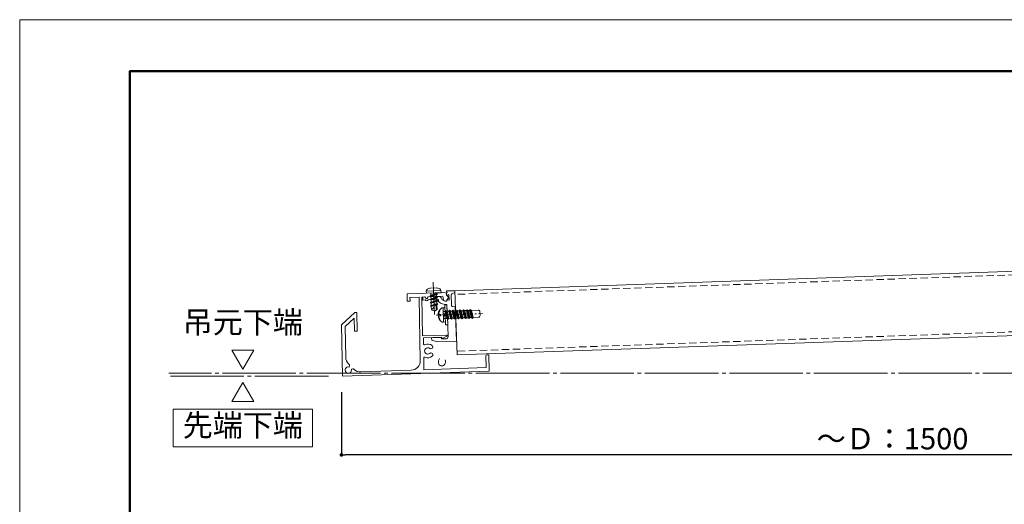
# Model space of a CAD drawing. Units: millimetres. Extents: x 0 to 1680, y 0 to 1188.
# Drawn here: x 0 to 536, y 924 to 1188 of the extents above; entities that cross this region are included whole.
import ezdxf
from ezdxf.enums import TextEntityAlignment as Align

# ---------------------------------------------------------------- set-up
doc = ezdxf.new("R2010")
doc.units = ezdxf.units.MM
doc.linetypes.add('CENTER2', pattern=[23, 20, -1, 1, -1])
doc.linetypes.add('DASHED', pattern=[3, 2, -1])
doc.layers.get('DEFPOINTS').update_dxf_attribs({"lineweight": 9})
for name, color, linetype, lineweight in [('ボルト・ビス', 8, 'Continuous', 13), ('寸法線', 252, 'Continuous', 13), ('文字', 252, 'Continuous', 18), ('本体パネル', 7, 'Continuous', 13), ('枠', 7, 'Continuous', 20), ('ﾚｲﾔｰ2', 7, 'Continuous', 18), ('ﾚｲﾔｰ4', 6, 'Continuous', 9)]:
    doc.layers.add(name, color=color, linetype=linetype, lineweight=lineweight)
doc.styles.add('スタイル4', font='simplex.shx', dxfattribs={"bigfont": 'extfont2.shx'})
doc.dimstyles.new('A-DS1', dxfattribs={"dimtxt": 2.6, "dimasz": 1, "dimexe": 0, "dimexo": 0, "dimgap": 1, "dimtad": 1, "dimdec": 1, "dimdsep": 46, "dimtxsty": 'スタイル4', "dimblk": 'DOT', "dimcen": 0.09, "dimclrd": 256, "dimclre": 256, "dimclrt": 256, "dimadec": 1, "dimazin": 0, "dimtfac": 1, "dimtdec": 1, "dimtofl": 0, "dimtmove": 2, "dimatfit": 2, "dimldrblk": 'DOT', "dimfxl": 0, "dimtolj": 1, "dimtzin": 0, "dimarcsym": 0})

# ---------------------------------------------------------------- blocks, each defined once
blk = doc.blocks.new('_Dot')
at = {"color": 0, "linetype": 'ByBlock', "lineweight": -2}
blk.add_line((-0.5, 0), (-1, 0), dxfattribs=at)
at = {"color": 0, "linetype": 'ByBlock', "const_width": 0.5}
blk.add_lwpolyline([(-0.25, 0, 1), (0.25, 0, 1)], format="xyb", close=True, dxfattribs=at)
blk = doc.blocks.new('*D37')
at = {"layer": 'DEFPOINTS', "color": 0, "linetype": 'Continuous', "ltscale": 2}
for p in [(175.15, 990), (775.15, 973.81), (175.15, 950.92)]:
    blk.add_point(p, dxfattribs=at)
at = {"layer": '寸法線', "linetype": 'Continuous', "lineweight": -2, "ltscale": 2}
for p, q in [((175.15, 985), (175.15, 950.92)), ((775.15, 968.81), (775.15, 950.92)), ((773.15, 950.92), (177.15, 950.92))]:
    blk.add_line(p, q, dxfattribs=at)
at = {"layer": '寸法線', "linetype": 'Continuous', "lineweight": -2, "ltscale": 2, "xscale": 2, "yscale": 2, "zscale": 2, "rotation": 180}
blk.add_blockref('_Dot', (175.15, 950.92), dxfattribs=at)
at = {"layer": '寸法線', "linetype": 'Continuous', "lineweight": -2, "ltscale": 2, "xscale": 2, "yscale": 2, "zscale": 2}
blk.add_blockref('_Dot', (775.15, 950.92), dxfattribs=at)
at = {"layer": '寸法線', "linetype": 'Continuous', "ltscale": 2, "insert": (475.15, 959.72), "char_height": 11.6, "attachment_point": 5, "style": 'スタイル4'}
blk.add_mtext('\\A1;～Ｄ：1500', dxfattribs=at)

msp = doc.modelspace()

# ---------------------------------------------------------------- linework, layer by layer
at = {"layer": 'DEFPOINTS', "color": 8}
msp.add_lwpolyline([(0, 0), (1680, 0), (1680, 1188), (0, 1188)], close=True, dxfattribs=at)
at = {"layer": 'ボルト・ビス', "linetype": 'Continuous', "ltscale": 2}
for p, q in [((221.326, 1040.167), (229.321, 1040.446)), ((221.326, 1040.167), (221.367, 1038.991)), ((223.672, 1041.773), (226.87, 1041.885)), ((229.362, 1039.27), (229.321, 1040.446)), ((221.367, 1038.991), (229.362, 1039.27)), ((227.455, 1038.625), (223.352, 1037.373)), ((223.855, 1037.84), (223.352, 1037.373)), ((223.352, 1037.373), (223.877, 1037.219)), ((227.518, 1036.798), (223.416, 1035.546)), ((223.919, 1036.013), (223.416, 1035.546)), ((223.416, 1035.546), (223.941, 1035.393)), ((227.582, 1034.972), (223.479, 1033.72)), ((223.812, 1039.076), (226.917, 1039.185)), ((223.855, 1037.84), (223.812, 1039.076)), ((226.932, 1038.779), (223.855, 1037.84)), ((226.953, 1038.158), (223.877, 1037.219)), ((223.877, 1037.219), (223.919, 1036.013)), ((226.995, 1036.952), (223.919, 1036.013)), ((227.017, 1036.332), (223.941, 1035.393)), ((223.941, 1035.393), (223.983, 1034.187)), ((227.059, 1035.126), (223.983, 1034.187)), ((227.081, 1034.505), (224.004, 1033.566)), ((226.932, 1038.779), (226.917, 1039.185)), ((227.455, 1038.625), (226.932, 1038.779)), ((227.455, 1038.625), (226.953, 1038.158)), ((226.953, 1038.158), (226.995, 1036.952)), ((227.519, 1036.798), (226.995, 1036.952)), ((227.518, 1036.798), (227.017, 1036.332)), ((227.017, 1036.332), (227.059, 1035.126)), ((227.583, 1034.972), (227.059, 1035.126)), ((227.582, 1034.972), (227.081, 1034.505)), ((227.081, 1034.505), (227.123, 1033.299)), ((223.983, 1034.187), (223.48, 1033.72)), ((223.48, 1033.72), (224.004, 1033.566)), ((227.646, 1033.145), (223.543, 1031.893)), ((224.047, 1032.361), (223.544, 1031.893)), ((223.544, 1031.893), (224.068, 1031.74)), ((224.004, 1033.566), (224.047, 1032.361)), ((227.123, 1033.299), (224.047, 1032.361)), ((227.145, 1032.679), (224.068, 1031.74)), ((224.13, 1029.98), (224.068, 1031.74)), ((224.127, 1029.982), (225.627, 1031.417)), ((225.714, 1029.137), (224.13, 1029.98)), ((225.627, 1031.417), (225.58, 1032.785)), ((225.58, 1032.785), (226.647, 1031.897)), ((225.714, 1029.137), (227.235, 1030.086)), ((226.72, 1029.765), (226.647, 1031.897)), ((227.646, 1033.146), (227.123, 1033.299)), ((227.646, 1033.145), (227.145, 1032.679)), ((227.145, 1032.679), (227.235, 1030.086)), ((229.706, 1030.969), (230.458, 1030.996)), ((230.458, 1030.996), (231.458, 1031.031)), ((230.458, 1030.996), (230.728, 1023.28)), ((231.634, 1029.113), (230.525, 1029.075)), ((231.401, 1032.67), (232.6, 1032.711)), ((231.401, 1032.67), (231.784, 1021.676)), ((231.985, 1029.604), (231.634, 1029.111)), ((231.986, 1029.603), (232.627, 1029.145)), ((232.6, 1032.711), (232.984, 1021.718)), ((233.556, 1029.179), (232.627, 1029.147)), ((233.907, 1029.671), (233.556, 1029.178)), ((233.908, 1029.67), (234.549, 1029.213)), ((235.472, 1029.245), (234.549, 1029.214)), ((235.823, 1029.738), (235.472, 1029.245)), ((235.823, 1029.737), (236.465, 1029.28)), ((237.39, 1029.312), (236.465, 1029.28)), ((237.742, 1029.805), (237.39, 1029.312)), ((237.742, 1029.804), (238.384, 1029.347)), ((239.309, 1029.378), (238.385, 1029.346)), ((239.661, 1029.871), (239.309, 1029.379)), ((239.661, 1029.871), (240.303, 1029.413)), ((241.25, 1029.445), (240.303, 1029.412)), ((241.601, 1029.938), (241.25, 1029.445)), ((241.601, 1029.937), (242.243, 1029.479)), ((243.142, 1029.511), (242.242, 1029.48)), ((243.494, 1030.004), (243.142, 1029.511)), ((243.494, 1030.003), (244.136, 1029.545)), ((244.941, 1029.574), (244.136, 1029.546)), ((245.293, 1030.066), (244.941, 1029.574)), ((245.293, 1030.066), (245.935, 1029.608)), ((249.514, 1029.733), (245.934, 1029.608)), ((228.059, 1027.53), (228.768, 1027.554)), ((228.092, 1026.57), (228.801, 1026.595)), ((231.593, 1027.173), (230.558, 1028.137)), ((230.593, 1027.138), (231.329, 1026.451)), ((232.539, 1025.262), (230.661, 1025.198)), ((232.539, 1025.26), (233.181, 1024.802)), ((233.181, 1024.802), (233.533, 1025.294)), ((234.461, 1025.328), (233.532, 1025.296)), ((234.461, 1025.327), (235.103, 1024.869)), ((235.103, 1024.869), (235.454, 1025.361)), ((236.377, 1025.394), (235.454, 1025.363)), ((236.377, 1025.394), (237.018, 1024.936)), ((237.018, 1024.936), (237.37, 1025.428)), ((238.296, 1025.46), (237.37, 1025.429)), ((238.296, 1025.461), (238.937, 1025.003)), ((238.937, 1025.003), (239.289, 1025.495)), ((240.215, 1025.527), (239.289, 1025.495)), ((240.216, 1025.527), (239.289, 1025.495)), ((240.214, 1025.528), (240.856, 1025.07)), ((240.856, 1025.07), (241.208, 1025.562)), ((242.155, 1025.594), (241.207, 1025.561)), ((242.155, 1025.593), (241.229, 1025.562)), ((242.155, 1025.594), (242.797, 1025.136)), ((242.797, 1025.136), (243.148, 1025.628)), ((244.048, 1025.659), (243.122, 1025.627)), ((244.048, 1025.66), (243.148, 1025.629)), ((244.048, 1025.66), (244.689, 1025.202)), ((244.689, 1025.202), (245.041, 1025.694)), ((245.847, 1025.723), (245.041, 1025.695)), ((245.847, 1025.723), (246.488, 1025.264)), ((246.488, 1025.264), (246.84, 1025.757)), ((249.649, 1025.855), (246.84, 1025.757)), ((250.548, 1028.768), (250.614, 1026.889)), ((229.976, 1023.254), (230.728, 1023.28)), ((230.728, 1023.28), (231.727, 1023.315)), ((231.784, 1021.676), (232.984, 1021.718))]:
    msp.add_line(p, q, dxfattribs=at)
at = {"layer": 'ボルト・ビス', "linetype": 'Continuous', "lineweight": 5, "ltscale": 2}
for p, q in [((231.634, 1029.111), (232.539, 1025.26)), ((231.986, 1029.603), (233.181, 1024.802)), ((232.627, 1029.145), (233.533, 1025.294)), ((233.556, 1029.178), (234.461, 1025.327)), ((233.908, 1029.67), (235.103, 1024.869)), ((234.549, 1029.213), (235.454, 1025.361)), ((235.472, 1029.245), (236.377, 1025.394)), ((235.823, 1029.737), (237.019, 1024.936)), ((236.465, 1029.28), (237.37, 1025.428)), ((237.39, 1029.312), (238.296, 1025.461)), ((237.742, 1029.804), (238.937, 1025.003)), ((238.384, 1029.347), (239.289, 1025.495)), ((239.309, 1029.379), (240.214, 1025.528)), ((239.661, 1029.871), (240.856, 1025.069)), ((240.303, 1029.413), (241.208, 1025.562)), ((241.25, 1029.445), (242.155, 1025.594)), ((241.601, 1029.937), (242.797, 1025.135)), ((242.243, 1029.479), (243.148, 1025.628)), ((243.142, 1029.511), (244.048, 1025.66)), ((243.494, 1030.003), (244.69, 1025.201)), ((244.136, 1029.545), (245.041, 1025.694)), ((244.941, 1029.574), (245.847, 1025.723)), ((245.293, 1030.066), (246.488, 1025.264)), ((245.935, 1029.608), (246.84, 1025.757))]:
    msp.add_line(p, q, dxfattribs=at)
at = {"layer": 'ボルト・ビス', "linetype": 'Continuous', "ltscale": 10}
for centre, radius, start, end in [((232.287, 1027.197), 4.571, 124.37542, 239.62458), ((249.549, 1028.733), 1, 2, 91.98335), ((249.615, 1026.854), 1, 271.9853, 2)]:
    msp.add_arc(centre, radius, start, end, dxfattribs=at)
at = {"layer": 'ボルト・ビス', "linetype": 'Continuous', "ltscale": 2}
msp.add_ellipse((223.809, 1040.566), major_axis=(2.478, 0.434), ratio=0.4821721, start_param=1.5417654, end_param=3.1125618, dxfattribs=at)
at = {"layer": 'ボルト・ビス', "linetype": 'Continuous', "ltscale": 2, "extrusion": (0, 0, -1)}
for centre, major_axis, ratio, start_param, end_param in [((226.817, 1040.671), (-2.502, 0.26), 0.4821721, 1.5417654, 3.1125618), ((228.364, 1029.18), (-0.201, 0.201), 1, 0.6144845, 2.9400284), ((231.412, 1027.167), (-2.385, 2.385), 1, 5.6056721, 6.0816357), ((231.412, 1027.167), (-2.385, 2.385), 1, 4.8441409, 5.320089), ((228.509, 1024.943), (0.201, 0.201), 1, 0.1317658, 2.4572005)]:
    msp.add_ellipse(centre, major_axis=major_axis, ratio=ratio, start_param=start_param, end_param=end_param, dxfattribs=at)
at = {"layer": 'ボルト・ビス', "linetype": 'Continuous', "ltscale": 10, "extrusion": (0, 0, -1)}
msp.add_ellipse((228.776, 1027.075), major_axis=(-0.345, 0.333), ratio=1, start_param=0.7853982, end_param=3.9269908, dxfattribs=at)
at = {"layer": '寸法線', "linetype": 'CENTER2', "lineweight": 9, "ltscale": 2}
for p, q in [((168.07, 993.74), (81.233, 993.74)), ((702.321, 995.416), (81.247, 995.416))]:
    msp.add_line(p, q, dxfattribs=at)
at = {"layer": '文字', "color": 7, "ltscale": 2}
for p, q in [((121.462, 997.521), (115.472, 1007.896)), ((127.453, 1007.896), (115.472, 1007.896)), ((121.462, 997.521), (127.453, 1007.896)), ((121.462, 990.374), (115.472, 979.998)), ((121.462, 990.374), (127.453, 979.998)), ((127.453, 979.998), (115.472, 979.998))]:
    msp.add_line(p, q, dxfattribs=at)
msp.add_lwpolyline([(83.524, 955.266), (159.401, 955.266), (159.401, 975.741), (83.524, 975.741)], close=True, dxfattribs=at)
at = {"layer": '文字', "color": 4, "lineweight": 13}
for centre, radius, start, end in [((232.726, 1000.93), 4.822, 149.97402, 168.63576), ((227.514, 1001.863), 4.249, 345.94247, 10.52634), ((229.804, 1001.311), 1.893, 162.50204, 345.30096)]:
    msp.add_arc(centre, radius, start, end, dxfattribs=at)
at = {"layer": '本体パネル', "color": 7, "linetype": 'Continuous', "lineweight": 13, "ltscale": 2}
for p, q in [((686.227, 1056.049), (236.836, 1040.356)), ((686.227, 1021.028), (238.057, 1005.378))]:
    msp.add_line(p, q, dxfattribs=at)
at = {"layer": '本体パネル', "linetype": 'DASHED', "lineweight": 5, "ltscale": 2}
for p, q in [((686.227, 1054.048), (236.905, 1038.357)), ((686.227, 1023.029), (237.987, 1007.377))]:
    msp.add_line(p, q, dxfattribs=at)
at = {"layer": '本体パネル', "color": 7, "linetype": 'Continuous', "ltscale": 2}
msp.add_line((236.836, 1040.356), (238.057, 1005.372), dxfattribs=at)
at = {"layer": '枠', "lineweight": 50}
msp.add_lwpolyline([(60, 28), (1652, 28), (1652, 1160), (60, 1160)], close=True, dxfattribs=at)
at = {"layer": 'ﾚｲﾔｰ2', "color": 4, "linetype": 'Continuous', "ltscale": 2}
for p, q in [((232.338, 1040.199), (236.836, 1040.356)), ((232.338, 1040.199), (232.356, 1039.689)), ((236.872, 1039.329), (236.836, 1040.356)), ((220.543, 1036.96), (219.445, 1036.92)), ((219.503, 1035.251), (219.445, 1036.92)), ((219.503, 1035.251), (220.758, 1035.294)), ((220.823, 1036.794), (221.184, 1036.065)), ((222.231, 1036.831), (221.983, 1036.123)), ((222.357, 1035.35), (227.992, 1035.547)), ((228.17, 1037.239), (222.504, 1037.032)), ((227.992, 1035.547), (228.027, 1034.555)), ((232.356, 1039.689), (232.666, 1039.399)), ((232.666, 1039.399), (232.377, 1039.089)), ((232.409, 1038.17), (232.377, 1039.089)), ((232.534, 1034.602), (232.512, 1035.232)), ((233.607, 1038.242), (233.712, 1035.244)), ((234.912, 1038.124), (235.116, 1032.289)), ((236.872, 1039.329), (235.211, 1038.599)), ((232.597, 1032.803), (232.781, 1027.509)), ((235.633, 1031.806), (237.132, 1031.859)), ((237.132, 1031.859), (237.795, 1012.881)), ((232.783, 1027.509), (233.099, 1027.226)), ((232.802, 1026.91), (233.211, 1015.22)), ((233.099, 1027.226), (232.815, 1026.91)), ((229.52, 1014.893), (224.223, 1014.708)), ((224.223, 1014.708), (224.268, 1013.409)), ((224.268, 1013.409), (227.301, 1012.514)), ((229.548, 1014.094), (229.52, 1014.893)), ((232.246, 1014.188), (229.548, 1014.094)), ((227.301, 1012.514), (237.795, 1012.881))]:
    msp.add_line(p, q, dxfattribs=at)
at = {"layer": 'ﾚｲﾔｰ2', "color": 7, "linetype": 'Continuous', "ltscale": 2}
for p, q in [((217.354, 1038.851), (210.858, 1038.624)), ((210.858, 1038.624), (210.998, 1034.627)), ((212.497, 1034.679), (210.998, 1034.627)), ((217.424, 1036.852), (212.427, 1036.678)), ((212.427, 1036.678), (212.497, 1034.679)), ((217.354, 1038.851), (225.065, 1039.12)), ((217.389, 1036.851), (217.995, 1002.13)), ((218.888, 1036.903), (220.768, 1036.969)), ((218.888, 1036.903), (219.258, 1015.722)), ((219.439, 1036.923), (219.439, 1036.923)), ((220.768, 1036.969), (221.071, 1036.302)), ((222.262, 1037.021), (222.053, 1036.361)), ((222.262, 1037.021), (229.933, 1037.289)), ((225.065, 1039.12), (225.37, 1038.831)), ((225.37, 1038.831), (225.665, 1039.141)), ((226.064, 1039.155), (230.925, 1039.325)), ((230.45, 1036.807), (230.476, 1036.056)), ((232.372, 1039.081), (232.412, 1037.913)), ((233.386, 1036.922), (232.412, 1037.913)), ((233.4, 1036.517), (232.498, 1035.461)), ((232.518, 1034.898), (232.498, 1035.461)), ((175.155, 1021.729), (182.469, 1028.548)), ((177.17, 1020.873), (182.1, 1025.469)), ((182.226, 1018.229), (182.1, 1025.469)), ((182.469, 1028.548), (183.546, 1028.566)), ((183.726, 1018.274), (183.546, 1028.566)), ((175.643, 993.734), (175.155, 1021.729)), ((177.465, 1003.968), (177.17, 1020.873)), ((182.226, 1018.229), (183.726, 1018.274)), ((232.371, 1016.18), (219.258, 1015.722)), ((229.711, 1014.986), (219.777, 1014.639)), ((219.777, 1014.639), (219.834, 1011.379)), ((229.725, 1014.586), (229.711, 1014.986)), ((232.525, 1015.616), (230.168, 1014.333)), ((219.969, 1003.638), (220.08, 997.287)), ((253.863, 998.467), (253.75, 1004.93)), ((255.441, 1005.48), (254.233, 1005.438)), ((255.597, 996.526), (255.441, 1005.48)), ((178.991, 1000.459), (179.354, 1000.109)), ((179.278, 998.773), (179.491, 999.628)), ((180.537, 997.557), (181.384, 997.8)), ((181.869, 997.679), (182.068, 997.487)), ((185.716, 996.087), (213.17, 997.046)), ((220.08, 997.287), (253.863, 998.467)), ((175.643, 993.734), (255.597, 996.526))]:
    msp.add_line(p, q, dxfattribs=at)
at = {"layer": 'ﾚｲﾔｰ2', "color": 4, "linetype": 'Continuous', "ltscale": 10}
for centre, radius, start, end in [((220.554, 1036.661), 0.3, 26.40049, 92.09027), ((221.537, 1035.922), 1, 218.86337, 325.13666), ((221.518, 1037.008), 1, 250.51271, 297.7437), ((222.515, 1036.732), 0.3, 92.09028, 160.70782), ((228.326, 1034.565), 0.3, 182.00001, 230.1146), ((228.224, 1035.74), 1.5, 11.24715, 92.09027), ((231.167, 1036.325), 1.5, 191.24716, 248.68393), ((232.366, 1039.399), 4.8, 248.68394, 272.00001), ((232.659, 1038.178), 0.25, 182, 304.87836), ((232.762, 1035.241), 0.25, 59.12165, 182), ((233.66, 1036.743), 1.5, 92.00001, 124.87835), ((233.66, 1036.743), 1.5, 239.12166, 272.00001), ((235.412, 1038.141), 0.5, 113.72959, 181.99991), ((232.366, 1039.399), 6.6, 230.11461, 271.99992), ((235.616, 1032.306), 0.5, 181.9999, 272), ((232.211, 1015.187), 1, 272, 1.89452)]:
    msp.add_arc(centre, radius, start, end, dxfattribs=at)
at = {"layer": 'ﾚｲﾔｰ2', "color": 7, "linetype": 'Continuous', "ltscale": 10}
for centre, radius, start, end in [((221.527, 1036.508), 0.5, 204.41554, 271.65533), ((221.512, 1037.008), 1, 271.65532, 277.38627), ((221.576, 1036.512), 0.5, 277.38627, 342.43097), ((229.95, 1036.789), 0.5, 2, 92), ((231.975, 1036.108), 1.5, 182, 263.28526), ((230.995, 1035.325), 4, 69.87295, 91.00088), ((232.361, 1039.385), 4.8, 263.28527, 268.17745), ((232.218, 1034.888), 0.3, 268.17745, 2.00001), ((233.172, 1036.712), 0.3, 319.49997, 44.50003), ((230.025, 1014.597), 0.3, 182, 298.56505), ((232.381, 1015.88), 0.3, 298.56504, 92), ((220.334, 1011.388), 0.5, 181, 295.383), ((222.156, 1007.548), 1.75, 52.32369, 309.67634), ((222.156, 1007.548), 3.75, 52.32369, 115.38299), ((223.837, 1009.725), 1, 232.3237, 52.32371), ((182.464, 1004.056), 5, 181, 226), ((220.469, 1003.647), 0.5, 66.61702, 181), ((222.156, 1007.548), 3.75, 246.61703, 309.67633), ((223.911, 1005.432), 1, 309.67631, 129.67632), ((254.25, 1004.938), 0.5, 91.99991, 180.99987), ((178.855, 997.075), 1.75, 76, 16.00001), ((179.006, 999.749), 0.5, 346, 46), ((181.522, 997.32), 0.5, 46, 106), ((185.541, 1001.084), 5, 226.00001, 271.99973), ((212.996, 1002.043), 5, 271.99973, 1)]:
    msp.add_arc(centre, radius, start, end, dxfattribs=at)
at = {"layer": 'ﾚｲﾔｰ4', "linetype": 'CENTER2', "lineweight": 5}
for p, q in [((225.158, 1045.058), (225.773, 1027.438)), ((225.158, 1045.058), (225.773, 1027.438)), ((226.748, 1027.004), (251.904, 1027.882))]:
    msp.add_line(p, q, dxfattribs=at)

# ---------------------------------------------------------------- texts
at = {"layer": '文字', "color": 7, "ltscale": 2, "style": 'スタイル4'}
for s, p in [('吊元下端', (121.462, 1021.644)), ('先端下端', (121.462, 965.503))]:
    msp.add_text(s, height=12, dxfattribs=at).set_placement(p, align=Align.MIDDLE)

# ---------------------------------------------------------------- dimensions: what is measured, and where the dimension line sits
at = {"layer": '寸法線', "linetype": 'Continuous', "ltscale": 2}
dim = msp.add_linear_dim(base=(175.154, 950.923), p1=(775.154, 973.809), p2=(175.154, 990.005), text='～Ｄ：1500', dimstyle='A-DS1', override={"dimtxt": 11.6, "dimasz": 2, "dimexo": 5, "dimgap": 3, "dimdec": 0, "dimtofl": 1, "dimtmove": 0, "dimatfit": 3}, dxfattribs=at)
dim.commit()
dim.dimension.update_dxf_attribs({"geometry": '*D37', "text_midpoint": (475.154, 959.723)})

doc.saveas('drawing.dxf')
